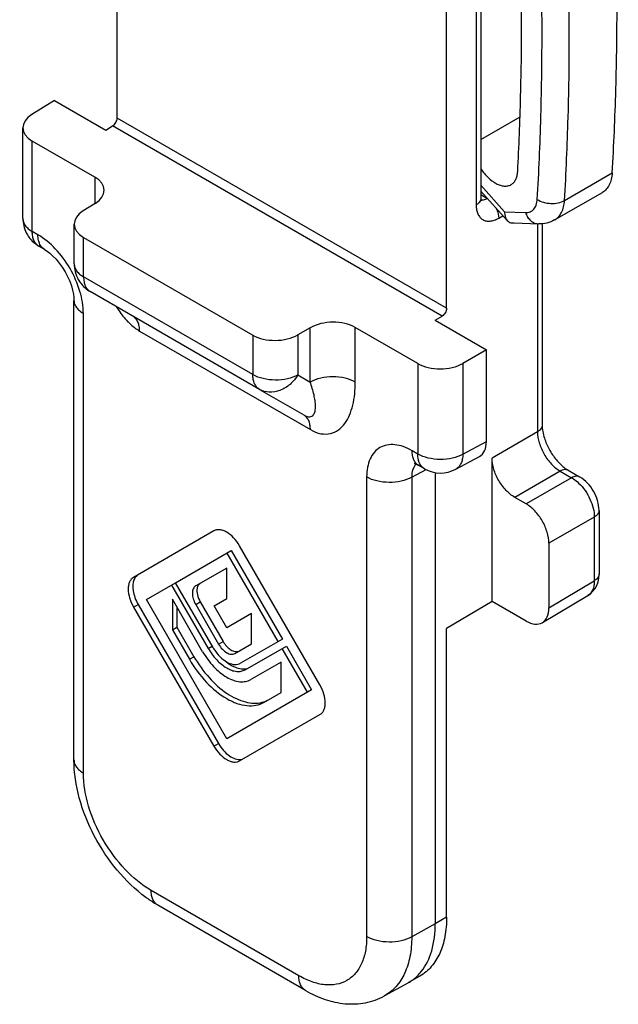
# Model space of a CAD drawing. Units: millimetres. Extents: x -466 to 128, y -21 to 399.
# Drawn here: x -329 to -310, y 144 to 174 of the extents above; entities that cross this region are included whole.
import ezdxf

# ---------------------------------------------------------------- set-up
doc = ezdxf.new("R2010")
doc.units = ezdxf.units.MM
doc.header["$LTSCALE"] = 23.1
doc.layers.add('COMPONENTI_DI_ASSIEME', color=7, linetype='CONTINUOUS')

msp = doc.modelspace()

# ---------------------------------------------------------------- linework, layer by layer
at = {"layer": 'COMPONENTI_DI_ASSIEME', "color": 7, "linetype": 'Continuous'}
for p, q in [((-325.647, 170.616), (-325.647, 184.117)), ((-315.599, 164.815), (-315.599, 180.628)), ((-314.555, 180.177), (-314.555, 168.168)), ((-327.553, 171.152), (-328.246, 170.723)), ((-327.553, 171.152), (-325.994, 170.251)), ((-328.521, 167.558), (-328.521, 170.321)), ((-325.994, 170.251), (-325.783, 170.377)), ((-326.328, 168.816), (-328.234, 169.916)), ((-314.555, 168.39), (-313.749, 167.49)), ((-312.306, 167.508), (-310.85, 168.348)), ((-326.316, 168.009), (-326.68, 167.784)), ((-326.955, 166.171), (-326.955, 167.382)), ((-313.536, 167.417), (-312.8, 167.388)), ((-312.684, 167.391), (-312.684, 161.25)), ((-326.668, 166.977), (-321.508, 163.998)), ((-327.857, 166.609), (-328.031, 166.709)), ((-321.305, 162.343), (-326.465, 165.323)), ((-326.962, 151.04), (-326.962, 165.058)), ((-315.946, 164.45), (-315.735, 164.576)), ((-315.946, 164.45), (-314.387, 163.55)), ((-319.757, 164.222), (-320.134, 164.005)), ((-316.478, 163.129), (-318.383, 164.229)), ((-314.387, 163.55), (-315.104, 163.136)), ((-314.387, 160.749), (-314.387, 163.55)), ((-321.305, 162.343), (-319.955, 161.564)), ((-315.321, 159.908), (-314.598, 160.296)), ((-314.213, 155.876), (-314.213, 160.249)), ((-316.275, 159.922), (-316.448, 160.022)), ((-315.946, 159.807), (-315.946, 146.046)), ((-311.889, 159.874), (-311.543, 159.673)), ((-313.174, 158.849), (-313.52, 159.049)), ((-310.951, 158.649), (-310.951, 156.705)), ((-322.697, 158.026), (-325.146, 156.61)), ((-312.481, 157.649), (-312.481, 155.676)), ((-323.862, 156.446), (-322.166, 157.427)), ((-322.305, 157.347), (-320.746, 154.649)), ((-322.166, 157.427), (-320.608, 154.729)), ((-319.46, 153.328), (-321.913, 157.574)), ((-322.304, 156.895), (-323.25, 156.348)), ((-322.304, 155.967), (-322.304, 156.895)), ((-324.754, 155.931), (-323.862, 156.446)), ((-322.721, 154.47), (-323.862, 156.446)), ((-310.959, 156.587), (-310.951, 156.704)), ((-323.985, 156.376), (-322.868, 154.442)), ((-322.305, 151.69), (-324.754, 155.931)), ((-323.04, 154.343), (-323.962, 155.94)), ((-323.962, 155.94), (-323.962, 155.013)), ((-323.111, 155.862), (-322.411, 154.65)), ((-322.691, 155.742), (-322.304, 155.967)), ((-314.213, 155.876), (-315.599, 155.048)), ((-313.174, 155.276), (-314.213, 155.876)), ((-312.68, 155.23), (-311.29, 156.061)), ((-325.145, 155.704), (-322.696, 151.464)), ((-325.007, 155.784), (-322.557, 151.544)), ((-323.823, 155.7), (-323.823, 155.093)), ((-323.25, 155.782), (-322.55, 154.569)), ((-322.305, 155.073), (-322.691, 155.742)), ((-321.544, 155.512), (-322.305, 155.073)), ((-321.544, 154.584), (-321.544, 155.512)), ((-323.962, 155.013), (-323.823, 155.093)), ((-323.962, 155.013), (-323.441, 154.111)), ((-323.823, 155.093), (-323.303, 154.191)), ((-315.599, 146.246), (-315.599, 155.048)), ((-320.608, 154.729), (-321.888, 153.99)), ((-322.06, 154.287), (-321.544, 154.584)), ((-321.741, 153.792), (-320.485, 154.516)), ((-320.624, 154.436), (-319.854, 153.104)), ((-320.485, 154.516), (-319.716, 153.184)), ((-320.646, 154.028), (-321.57, 153.494)), ((-320.646, 153.1), (-320.646, 154.028)), ((-319.716, 153.184), (-322.305, 151.69)), ((-321.168, 152.798), (-320.646, 153.1)), ((-321.912, 151.011), (-319.46, 152.423)), ((-319.901, 144.011), (-324.405, 146.612)), ((-316.411, 144.452), (-316.758, 144.252)), ((-316.782, 144.238), (-317.496, 143.846)), ((-316.782, 144.238), (-316.758, 144.252))]:
    msp.add_line(p, q, dxfattribs=at)
at = {"layer": 'COMPONENTI_DI_ASSIEME', "color": 9, "linetype": 'Continuous'}
for p, q in [((-314.698, 179.977), (-314.698, 167.968)), ((-315.599, 164.815), (-325.647, 170.616)), ((-314.555, 169.966), (-313.361, 170.655)), ((-315.735, 164.576), (-325.783, 170.377)), ((-328.234, 167.158), (-328.234, 169.916)), ((-326.328, 168.816), (-326.328, 168.009)), ((-312.003, 168.104), (-310.548, 168.944)), ((-314.555, 168.567), (-313.832, 167.761)), ((-314.555, 168.281), (-314.355, 168.166)), ((-314.011, 167.564), (-313.881, 167.638)), ((-313.832, 167.761), (-313.193, 167.736)), ((-312.827, 167.388), (-312.827, 161.05)), ((-328.06, 167.058), (-328.234, 167.158)), ((-326.668, 165.771), (-326.668, 166.977)), ((-321.508, 162.792), (-326.668, 165.771)), ((-326.675, 150.64), (-326.675, 164.657)), ((-324.959, 164.122), (-319.752, 161.115)), ((-321.508, 163.998), (-321.508, 162.792)), ((-320.134, 164.005), (-320.134, 162.785)), ((-319.757, 162.567), (-319.757, 164.222)), ((-318.383, 162.56), (-318.383, 164.229)), ((-316.478, 163.129), (-316.478, 160.371)), ((-315.104, 163.136), (-315.104, 160.364)), ((-320.134, 162.785), (-319.757, 162.567)), ((-312.827, 161.05), (-314.213, 160.249)), ((-315.104, 160.364), (-314.387, 160.749)), ((-316.478, 160.371), (-316.651, 160.471)), ((-316.663, 159.664), (-316.226, 159.899)), ((-312.134, 159.849), (-313.52, 159.049)), ((-312.134, 159.849), (-311.788, 159.649)), ((-318.037, 159.671), (-318.037, 145.653)), ((-316.663, 159.664), (-316.663, 145.646)), ((-311.788, 159.649), (-313.174, 158.849)), ((-311.095, 158.449), (-312.481, 157.649)), ((-311.095, 158.449), (-311.095, 156.505)), ((-312.481, 155.676), (-311.095, 156.505)), ((-323.25, 155.782), (-323.111, 155.862)), ((-325.145, 155.704), (-325.007, 155.784)), ((-322.55, 154.569), (-322.411, 154.65)), ((-322.868, 154.442), (-322.746, 154.513)), ((-323.441, 154.111), (-323.303, 154.191)), ((-322.696, 151.464), (-322.557, 151.544)), ((-320.104, 144.46), (-324.608, 147.061)), ((-315.599, 146.246), (-315.946, 146.046)), ((-315.946, 146.046), (-316.663, 145.646))]:
    msp.add_line(p, q, dxfattribs=at)
at = {"layer": 'COMPONENTI_DI_ASSIEME', "color": 7, "linetype": 'Continuous'}
for points in [[(-327.857, 166.609), (-327.781, 166.56), (-327.695, 166.494), (-327.602, 166.41), (-327.506, 166.309), (-327.41, 166.193), (-327.318, 166.065), (-327.233, 165.927), (-327.157, 165.785), (-327.093, 165.641), (-327.042, 165.5), (-327.003, 165.367), (-326.978, 165.245), (-326.965, 165.14), (-326.962, 165.058)], [(-316.58, 160.08), (-316.585, 160.08), (-316.572, 160.077), (-316.541, 160.067), (-316.496, 160.048), (-316.448, 160.022)], [(-311.021, 156.366), (-310.982, 156.472), (-310.959, 156.587)], [(-311.29, 156.061), (-311.216, 156.112), (-311.139, 156.184), (-311.074, 156.269), (-311.021, 156.366)]]:
    msp.add_lwpolyline(points, dxfattribs=at)
for centre, radius, start, end in [((-313.484, 168.764), 1.348, 263.3888, 267.7958), ((-327.541, 167.558), 0.98, 206.6471, 215.6699), ((-327.538, 167.56), 0.983, 215.7037, 239.9789), ((-325.975, 166.171), 0.98, 180.0002, 209.2794), ((-325.974, 166.172), 0.981, 209.287, 217.369), ((-315.785, 160.771), 0.98, 240.0003, 298.2837), ((-321.482, 155.186), 1.431, 210.0064, 215.2942)]:
    msp.add_arc(centre, radius, start, end, dxfattribs=at)
at = {"layer": 'COMPONENTI_DI_ASSIEME', "color": 9, "linetype": 'Continuous'}
msp.add_arc((-323.744, 165.954), 2.208, 224.1267, 224.8158, dxfattribs=at)
at = {"layer": 'COMPONENTI_DI_ASSIEME', "color": 7, "linetype": 'Continuous'}
for centre, major_axis, ratio, start_param, end_param in [((-327.541, 170.33), (0.98, 0.015), 0.587329, 8.647801, 10.201144), ((-327.021, 168.402), (0.98, 0.015), 0.587329, 5.506208, 7.059551), ((-325.975, 167.391), (0.98, 0.015), 0.587329, 8.647801, 10.201144), ((-319.076, 163.815), (0.98, 0.015), 0.587329, 0.776366, 2.329709), ((-320.815, 164.412), (0.98, 0.015), 0.587329, -2.365227, -0.811884), ((-315.785, 163.543), (0.98, 0.015), 0.587329, -2.365227, -0.811884), ((-315.08, 161.15), (-0.49, 0.849), 0.577181, -3.159041, -2.356338), ((-313.174, 156.077), (-0.49, 0.849), 0.577357, 2.356355, 3.927152)]:
    msp.add_ellipse(centre, major_axis=major_axis, ratio=ratio, start_param=start_param, end_param=end_param, dxfattribs=at)
for points, knots in [([(-310.548, 168.944), (-310.499, 169.787), (-310.35, 173.247), (-310.405, 176.715), (-310.548, 179.329)], [0, 0, 0, 0, 0.243933, 1, 1, 1, 1]), ([(-313.432, 168.985), (-313.392, 169.743), (-313.27, 172.846), (-313.315, 175.954), (-313.432, 178.297)], [0, 0, 0, 0, 0.244474, 1, 1, 1, 1]), ([(-325.783, 170.377), (-325.743, 170.401), (-325.679, 170.476), (-325.647, 170.569), (-325.647, 170.616)], [0, 0, 0, 0, 0.501126, 1, 1, 1, 1]), ([(-314.556, 169.072), (-314.492, 168.975), (-314.354, 168.803), (-314.141, 168.638), (-313.966, 168.563), (-313.844, 168.538), (-313.73, 168.544), (-313.662, 168.57), (-313.631, 168.587)], [0, 0, 0, 0, 0.307259, 0.581745, 0.70184, 0.809876, 0.90786, 1, 1, 1, 1]), ([(-313.631, 168.587), (-313.602, 168.604), (-313.546, 168.65), (-313.485, 168.743), (-313.445, 168.857), (-313.434, 168.941), (-313.432, 168.985)], [0, 0, 0, 0, 0.221084, 0.455654, 0.713776, 1, 1, 1, 1]), ([(-310.548, 168.944), (-310.552, 168.878), (-310.569, 168.752), (-310.63, 168.581), (-310.722, 168.441), (-310.806, 168.373), (-310.85, 168.348)], [0, 0, 0, 0, 0.28591, 0.543869, 0.778608, 1, 1, 1, 1]), ([(-314.555, 168.168), (-314.555, 168.159), (-314.554, 168.135), (-314.551, 168.111), (-314.547, 168.096)], [0, 0, 0, 0, 0.376535, 1, 1, 1, 1]), ([(-313.832, 167.761), (-313.832, 167.734), (-313.827, 167.639), (-313.794, 167.541), (-313.749, 167.49)], [0, 0, 0, 0, 0.284044, 1, 1, 1, 1]), ([(-313.749, 167.49), (-313.734, 167.474), (-313.701, 167.446), (-313.66, 167.43), (-313.64, 167.425)], [0, 0, 0, 0, 0.501111, 1, 1, 1, 1]), ([(-312.306, 167.508), (-312.38, 167.465), (-312.542, 167.401), (-312.714, 167.385), (-312.8, 167.388)], [0, 0, 0, 0, 0.500776, 1, 1, 1, 1]), ([(-315.599, 164.815), (-315.599, 164.768), (-315.631, 164.675), (-315.695, 164.6), (-315.735, 164.576)], [0, 0, 0, 0, 0.498874, 1, 1, 1, 1]), ([(-312.684, 161.25), (-312.684, 161.147), (-312.648, 160.922), (-312.522, 160.591), (-312.33, 160.273), (-312.163, 160.087), (-312.074, 160.008)], [0, 0, 0, 0, 0.216626, 0.476309, 0.747449, 1, 1, 1, 1]), ([(-313.52, 159.049), (-313.619, 159.106), (-313.805, 159.263), (-314.022, 159.56), (-314.171, 159.896), (-314.213, 160.136), (-314.213, 160.249)], [0, 0, 0, 0, 0.237231, 0.5, 0.762768, 1, 1, 1, 1]), ([(-312.074, 160.008), (-312.058, 159.994), (-312, 159.945), (-311.937, 159.901), (-311.889, 159.874)], [0, 0, 0, 0, 0.270943, 1, 1, 1, 1]), ([(-310.951, 158.649), (-310.951, 158.852), (-311.078, 159.259), (-311.367, 159.572), (-311.543, 159.673)], [0, 0, 0, 0, 0.500039, 1, 1, 1, 1]), ([(-312.481, 157.649), (-312.481, 157.762), (-312.524, 158.002), (-312.672, 158.339), (-312.889, 158.636), (-313.075, 158.792), (-313.174, 158.849)], [0, 0, 0, 0, 0.237232, 0.5, 0.762769, 1, 1, 1, 1]), ([(-321.913, 157.574), (-321.963, 157.661), (-322.077, 157.817), (-322.257, 157.968), (-322.408, 158.04), (-322.513, 158.065), (-322.612, 158.063), (-322.671, 158.041), (-322.697, 158.026)], [0, 0, 0, 0, 0.306362, 0.582804, 0.703709, 0.811846, 0.909206, 1, 1, 1, 1]), ([(-325.146, 156.61), (-325.172, 156.595), (-325.22, 156.554), (-325.271, 156.47), (-325.302, 156.366), (-325.315, 156.199), (-325.274, 155.968), (-325.196, 155.791), (-325.145, 155.704)], [0, 0, 0, 0, 0.090781, 0.188154, 0.296315, 0.417243, 0.693697, 1, 1, 1, 1]), ([(-325.127, 156.551), (-325.176, 156.444), (-325.178, 156.24), (-325.108, 155.985), (-325.045, 155.85), (-325.007, 155.784)], [0, 0, 0, 0, 0.442903, 0.713664, 1, 1, 1, 1]), ([(-325.007, 156.69), (-325.02, 156.682), (-325.071, 156.647), (-325.108, 156.594), (-325.127, 156.551)], [0, 0, 0, 0, 0.239774, 1, 1, 1, 1]), ([(-323.25, 156.348), (-323.283, 156.329), (-323.34, 156.257), (-323.359, 156.113), (-323.33, 155.947), (-323.281, 155.836), (-323.25, 155.782)], [0, 0, 0, 0, 0.18652, 0.415153, 0.692593, 1, 1, 1, 1]), ([(-323.206, 156.278), (-323.219, 156.212), (-323.206, 156.064), (-323.15, 155.929), (-323.111, 155.862)], [0, 0, 0, 0, 0.460274, 1, 1, 1, 1]), ([(-323.111, 156.428), (-323.136, 156.414), (-323.18, 156.368), (-323.2, 156.309), (-323.206, 156.278)], [0, 0, 0, 0, 0.466001, 1, 1, 1, 1]), ([(-322.411, 154.65), (-322.384, 154.602), (-322.321, 154.514), (-322.187, 154.39), (-322.052, 154.333), (-321.975, 154.347)], [0, 0, 0, 0, 0.298566, 0.574917, 1, 1, 1, 1]), ([(-323.04, 154.343), (-322.945, 154.18), (-322.731, 153.887), (-322.395, 153.604), (-322.112, 153.469), (-321.915, 153.421), (-321.73, 153.426), (-321.618, 153.467), (-321.57, 153.494)], [0, 0, 0, 0, 0.306311, 0.582783, 0.703692, 0.81184, 0.909168, 1, 1, 1, 1]), ([(-322.868, 154.442), (-322.796, 154.317), (-322.632, 154.093), (-322.374, 153.875), (-322.157, 153.772), (-322.006, 153.736), (-321.864, 153.739), (-321.778, 153.77), (-321.741, 153.792)], [0, 0, 0, 0, 0.306311, 0.582783, 0.703692, 0.81184, 0.909168, 1, 1, 1, 1]), ([(-322.65, 154.359), (-322.596, 154.283), (-322.479, 154.147), (-322.277, 154.002), (-322.071, 153.935), (-321.939, 153.961), (-321.888, 153.99)], [0, 0, 0, 0, 0.308618, 0.58232, 0.809491, 1, 1, 1, 1]), ([(-322.55, 154.569), (-322.518, 154.515), (-322.447, 154.417), (-322.318, 154.309), (-322.183, 154.254), (-322.093, 154.268), (-322.06, 154.287)], [0, 0, 0, 0, 0.307428, 0.584864, 0.813481, 1, 1, 1, 1]), ([(-323.441, 154.111), (-323.295, 153.858), (-322.964, 153.406), (-322.444, 152.968), (-322.007, 152.759), (-321.702, 152.686), (-321.415, 152.693), (-321.243, 152.755), (-321.168, 152.798)], [0, 0, 0, 0, 0.306311, 0.582783, 0.703692, 0.81184, 0.909168, 1, 1, 1, 1]), ([(-323.303, 154.191), (-323.171, 153.963), (-322.874, 153.549), (-322.414, 153.132), (-322.023, 152.907), (-321.744, 152.803), (-321.475, 152.761), (-321.303, 152.779), (-321.224, 152.8)], [0, 0, 0, 0, 0.297943, 0.572146, 0.694997, 0.806639, 0.90758, 1, 1, 1, 1]), ([(-322.35, 154.058), (-322.325, 154.037), (-322.23, 153.962), (-322.124, 153.899), (-322.041, 153.867)], [0, 0, 0, 0, 0.267426, 1, 1, 1, 1]), ([(-322.041, 153.867), (-321.984, 153.844), (-321.871, 153.813), (-321.752, 153.819), (-321.699, 153.832)], [0, 0, 0, 0, 0.531212, 1, 1, 1, 1]), ([(-319.46, 152.423), (-319.435, 152.438), (-319.386, 152.478), (-319.334, 152.562), (-319.304, 152.666), (-319.291, 152.833), (-319.332, 153.064), (-319.41, 153.241), (-319.46, 153.328)], [0, 0, 0, 0, 0.090782, 0.188131, 0.296263, 0.417173, 0.693637, 1, 1, 1, 1]), ([(-321.224, 152.8), (-321.207, 152.804), (-321.139, 152.824), (-321.075, 152.852), (-321.03, 152.879)], [0, 0, 0, 0, 0.253417, 1, 1, 1, 1]), ([(-322.696, 151.464), (-322.645, 151.377), (-322.531, 151.221), (-322.352, 151.07), (-322.201, 150.998), (-322.096, 150.973), (-321.998, 150.975), (-321.938, 150.996), (-321.912, 151.011)], [0, 0, 0, 0, 0.306303, 0.582734, 0.703657, 0.811822, 0.909206, 1, 1, 1, 1]), ([(-322.557, 151.544), (-322.513, 151.468), (-322.413, 151.328), (-322.2, 151.128), (-321.983, 151.037), (-321.859, 151.06)], [0, 0, 0, 0, 0.298538, 0.574869, 1, 1, 1, 1]), ([(-324.769, 146.85), (-325.093, 147.087), (-325.689, 147.665), (-326.377, 148.701), (-326.837, 149.845), (-326.962, 150.651), (-326.962, 151.04)], [0, 0, 0, 0, 0.246722, 0.505007, 0.760331, 1, 1, 1, 1]), ([(-324.405, 146.612), (-324.436, 146.63), (-324.561, 146.704), (-324.681, 146.786), (-324.769, 146.85)], [0, 0, 0, 0, 0.246527, 1, 1, 1, 1]), ([(-315.599, 146.246), (-315.599, 146.048), (-315.629, 145.67), (-315.782, 145.151), (-316.04, 144.73), (-316.282, 144.526), (-316.411, 144.452)], [0, 0, 0, 0, 0.289813, 0.549073, 0.782249, 1, 1, 1, 1]), ([(-316.371, 144.589), (-316.224, 144.774), (-316.001, 145.253), (-315.946, 145.769), (-315.946, 146.046)], [0, 0, 0, 0, 0.460349, 1, 1, 1, 1]), ([(-316.758, 144.252), (-316.721, 144.273), (-316.576, 144.366), (-316.451, 144.487), (-316.371, 144.589)], [0, 0, 0, 0, 0.246757, 1, 1, 1, 1]), ([(-319.901, 144.011), (-319.712, 143.903), (-319.322, 143.72), (-318.698, 143.581), (-318.07, 143.607), (-317.675, 143.748), (-317.496, 143.846)], [0, 0, 0, 0, 0.259679, 0.509909, 0.755574, 1, 1, 1, 1])]:
    msp.add_open_spline(points, degree=3, knots=knots, dxfattribs=at)
at = {"layer": 'COMPONENTI_DI_ASSIEME', "color": 9, "linetype": 'Continuous'}
for points, knots in [([(-312.834, 168.135), (-312.785, 168.973), (-312.637, 172.412), (-312.692, 175.859), (-312.834, 178.457)], [0, 0, 0, 0, 0.243933, 1, 1, 1, 1]), ([(-312.003, 168.104), (-311.954, 168.947), (-311.805, 172.407), (-311.861, 175.875), (-312.003, 178.489)], [0, 0, 0, 0, 0.243933, 1, 1, 1, 1]), ([(-314.555, 168.168), (-314.555, 168.145), (-314.565, 168.098), (-314.592, 168.058), (-314.608, 168.039)], [0, 0, 0, 0, 0.476504, 1, 1, 1, 1]), ([(-314.511, 168.12), (-314.499, 168.12), (-314.444, 168.124), (-314.392, 168.145), (-314.355, 168.166)], [0, 0, 0, 0, 0.226741, 1, 1, 1, 1]), ([(-314.608, 168.039), (-314.614, 168.032), (-314.641, 168.005), (-314.673, 167.982), (-314.698, 167.968)], [0, 0, 0, 0, 0.234374, 1, 1, 1, 1]), ([(-314.698, 167.968), (-314.698, 167.918), (-314.691, 167.824), (-314.653, 167.695), (-314.589, 167.59), (-314.501, 167.515), (-314.392, 167.474), (-314.27, 167.47), (-314.139, 167.5), (-314.054, 167.54), (-314.011, 167.564)], [0, 0, 0, 0, 0.144983, 0.275041, 0.391913, 0.501004, 0.609914, 0.726302, 0.855706, 1, 1, 1, 1]), ([(-314.095, 167.878), (-314.082, 167.853), (-314.037, 167.754), (-314.011, 167.644), (-314.011, 167.564)], [0, 0, 0, 0, 0.267068, 1, 1, 1, 1]), ([(-313.193, 167.736), (-313.146, 167.734), (-313.073, 167.744), (-312.991, 167.789), (-312.92, 167.853), (-312.855, 167.97), (-312.837, 168.077), (-312.834, 168.135)], [0, 0, 0, 0, 0.236452, 0.349887, 0.464893, 0.712528, 1, 1, 1, 1]), ([(-312.834, 168.135), (-312.776, 168.097), (-312.64, 168.039), (-312.42, 168.005), (-312.2, 168.022), (-312.062, 168.07), (-312.003, 168.104)], [0, 0, 0, 0, 0.241126, 0.504051, 0.76476, 1, 1, 1, 1]), ([(-312.306, 167.508), (-312.261, 167.533), (-312.178, 167.601), (-312.085, 167.741), (-312.024, 167.912), (-312.007, 168.038), (-312.003, 168.104)], [0, 0, 0, 0, 0.221401, 0.456159, 0.714059, 1, 1, 1, 1]), ([(-328.521, 167.558), (-328.521, 167.521), (-328.507, 167.443), (-328.448, 167.334), (-328.355, 167.236), (-328.277, 167.183), (-328.234, 167.158)], [0, 0, 0, 0, 0.217753, 0.450892, 0.710449, 1, 1, 1, 1]), ([(-313.193, 167.736), (-313.177, 167.687), (-313.135, 167.596), (-313.043, 167.484), (-312.929, 167.41), (-312.842, 167.39), (-312.8, 167.388)], [0, 0, 0, 0, 0.275665, 0.532827, 0.772056, 1, 1, 1, 1]), ([(-328.031, 166.709), (-328.063, 166.728), (-328.124, 166.779), (-328.188, 166.884), (-328.226, 167.014), (-328.234, 167.108), (-328.234, 167.158)], [0, 0, 0, 0, 0.217764, 0.450915, 0.710457, 1, 1, 1, 1]), ([(-328.027, 166.832), (-328.033, 166.849), (-328.053, 166.923), (-328.06, 166.999), (-328.06, 167.058)], [0, 0, 0, 0, 0.234545, 1, 1, 1, 1]), ([(-327.081, 166.025), (-327.207, 166.242), (-327.492, 166.631), (-327.864, 166.944), (-328.06, 167.058)], [0, 0, 0, 0, 0.525621, 1, 1, 1, 1]), ([(-327.857, 166.609), (-327.896, 166.632), (-327.969, 166.698), (-328.011, 166.785), (-328.027, 166.832)], [0, 0, 0, 0, 0.476217, 1, 1, 1, 1]), ([(-326.955, 166.171), (-326.955, 166.134), (-326.942, 166.056), (-326.883, 165.948), (-326.789, 165.85), (-326.711, 165.796), (-326.668, 165.771)], [0, 0, 0, 0, 0.217753, 0.450892, 0.710449, 1, 1, 1, 1]), ([(-326.675, 164.657), (-326.675, 164.885), (-326.76, 165.364), (-326.955, 165.807), (-327.081, 166.025)], [0, 0, 0, 0, 0.474383, 1, 1, 1, 1]), ([(-326.668, 165.771), (-326.668, 165.722), (-326.661, 165.627), (-326.623, 165.497), (-326.558, 165.392), (-326.498, 165.341), (-326.465, 165.323)], [0, 0, 0, 0, 0.289706, 0.54906, 0.782284, 1, 1, 1, 1]), ([(-326.962, 165.058), (-326.962, 165.02), (-326.948, 164.942), (-326.889, 164.834), (-326.795, 164.736), (-326.717, 164.682), (-326.675, 164.657)], [0, 0, 0, 0, 0.217753, 0.450892, 0.710449, 1, 1, 1, 1]), ([(-325.678, 164.867), (-325.652, 164.826), (-325.547, 164.668), (-325.427, 164.518), (-325.328, 164.417)], [0, 0, 0, 0, 0.254516, 1, 1, 1, 1]), ([(-324.959, 164.122), (-324.959, 164.171), (-324.967, 164.266), (-325.005, 164.395), (-325.069, 164.501), (-325.13, 164.552), (-325.162, 164.57)], [0, 0, 0, 0, 0.289706, 0.54906, 0.782284, 1, 1, 1, 1]), ([(-325.31, 164.398), (-325.282, 164.37), (-325.174, 164.267), (-325.054, 164.177), (-324.959, 164.122)], [0, 0, 0, 0, 0.263008, 1, 1, 1, 1]), ([(-320.134, 162.785), (-320.233, 162.73), (-320.46, 162.65), (-320.823, 162.613), (-321.185, 162.653), (-321.41, 162.736), (-321.508, 162.792)], [0, 0, 0, 0, 0.238314, 0.501087, 0.763267, 1, 1, 1, 1]), ([(-321.305, 162.343), (-321.337, 162.362), (-321.398, 162.413), (-321.462, 162.518), (-321.5, 162.648), (-321.508, 162.742), (-321.508, 162.792)], [0, 0, 0, 0, 0.217716, 0.45094, 0.710294, 1, 1, 1, 1]), ([(-320.134, 162.785), (-320.198, 162.677), (-320.356, 162.484), (-320.664, 162.292), (-321, 162.231), (-321.215, 162.292), (-321.305, 162.343)], [0, 0, 0, 0, 0.273825, 0.534138, 0.774564, 1, 1, 1, 1]), ([(-319.955, 161.564), (-319.922, 161.545), (-319.862, 161.516), (-319.773, 161.503), (-319.704, 161.523), (-319.658, 161.565), (-319.629, 161.62), (-319.603, 161.708), (-319.595, 161.835), (-319.608, 162), (-319.654, 162.249), (-319.712, 162.438), (-319.757, 162.567)], [0, 0, 0, 0, 0.084956, 0.146858, 0.194462, 0.237759, 0.282473, 0.330781, 0.439146, 0.562124, 0.697552, 1, 1, 1, 1]), ([(-318.383, 162.56), (-318.48, 162.616), (-318.706, 162.699), (-319.068, 162.739), (-319.43, 162.702), (-319.658, 162.622), (-319.757, 162.567)], [0, 0, 0, 0, 0.236732, 0.498909, 0.761679, 1, 1, 1, 1]), ([(-319.752, 161.115), (-319.653, 161.058), (-319.453, 160.974), (-319.143, 160.974), (-318.886, 161.096), (-318.691, 161.3), (-318.549, 161.56), (-318.414, 161.98), (-318.383, 162.325), (-318.383, 162.56)], [0, 0, 0, 0, 0.138192, 0.254649, 0.361894, 0.471428, 0.588988, 0.716346, 1, 1, 1, 1]), ([(-319.752, 161.115), (-319.752, 161.165), (-319.76, 161.259), (-319.798, 161.389), (-319.862, 161.494), (-319.923, 161.545), (-319.955, 161.564)], [0, 0, 0, 0, 0.289707, 0.549062, 0.782285, 1, 1, 1, 1]), ([(-312.684, 161.25), (-312.684, 161.211), (-312.717, 161.126), (-312.787, 161.073), (-312.827, 161.05)], [0, 0, 0, 0, 0.449248, 1, 1, 1, 1]), ([(-312.827, 161.05), (-312.827, 160.936), (-312.785, 160.696), (-312.636, 160.36), (-312.419, 160.063), (-312.233, 159.906), (-312.134, 159.849)], [0, 0, 0, 0, 0.237154, 0.499985, 0.762824, 1, 1, 1, 1]), ([(-316.651, 160.471), (-316.737, 160.52), (-316.908, 160.602), (-317.171, 160.665), (-317.418, 160.659), (-317.638, 160.579), (-317.816, 160.429), (-317.945, 160.218), (-318.022, 159.959), (-318.037, 159.77), (-318.037, 159.671)], [0, 0, 0, 0, 0.144862, 0.274494, 0.391091, 0.499996, 0.608902, 0.725499, 0.855136, 1, 1, 1, 1]), ([(-316.448, 160.022), (-316.481, 160.041), (-316.541, 160.092), (-316.605, 160.197), (-316.644, 160.327), (-316.651, 160.421), (-316.651, 160.471)], [0, 0, 0, 0, 0.217752, 0.450901, 0.710462, 1, 1, 1, 1]), ([(-316.444, 160.145), (-316.45, 160.162), (-316.47, 160.236), (-316.478, 160.312), (-316.478, 160.371)], [0, 0, 0, 0, 0.234545, 1, 1, 1, 1]), ([(-315.104, 160.364), (-315.203, 160.309), (-315.43, 160.229), (-315.793, 160.192), (-316.155, 160.232), (-316.38, 160.314), (-316.478, 160.371)], [0, 0, 0, 0, 0.238328, 0.501102, 0.763285, 1, 1, 1, 1]), ([(-315.104, 160.364), (-315.105, 160.313), (-315.114, 160.216), (-315.155, 160.083), (-315.223, 159.976), (-315.287, 159.926), (-315.32, 159.908)], [0, 0, 0, 0, 0.29054, 0.550479, 0.78322, 1, 1, 1, 1]), ([(-316.528, 160.062), (-316.536, 160.055), (-316.564, 160.025), (-316.587, 159.991), (-316.602, 159.963)], [0, 0, 0, 0, 0.243245, 1, 1, 1, 1]), ([(-316.404, 160.054), (-316.408, 160.061), (-316.424, 160.09), (-316.437, 160.121), (-316.444, 160.145)], [0, 0, 0, 0, 0.242243, 1, 1, 1, 1]), ([(-316.275, 159.922), (-316.288, 159.93), (-316.339, 159.964), (-316.38, 160.013), (-316.404, 160.054)], [0, 0, 0, 0, 0.243716, 1, 1, 1, 1]), ([(-316.602, 159.963), (-316.613, 159.942), (-316.653, 159.848), (-316.664, 159.743), (-316.663, 159.664)], [0, 0, 0, 0, 0.228038, 1, 1, 1, 1]), ([(-311.889, 159.874), (-311.922, 159.893), (-312.013, 159.906), (-312.094, 159.873), (-312.134, 159.849)], [0, 0, 0, 0, 0.449251, 1, 1, 1, 1]), ([(-316.663, 159.664), (-316.762, 159.609), (-316.99, 159.529), (-317.352, 159.492), (-317.714, 159.532), (-317.94, 159.614), (-318.037, 159.671)], [0, 0, 0, 0, 0.238321, 0.501091, 0.763268, 1, 1, 1, 1]), ([(-311.543, 159.673), (-311.576, 159.693), (-311.666, 159.706), (-311.747, 159.673), (-311.788, 159.649)], [0, 0, 0, 0, 0.44925, 1, 1, 1, 1]), ([(-311.788, 159.649), (-311.77, 159.639), (-311.693, 159.591), (-311.624, 159.534), (-311.574, 159.487)], [0, 0, 0, 0, 0.23723, 1, 1, 1, 1]), ([(-311.574, 159.487), (-311.429, 159.349), (-311.254, 159.095), (-311.122, 158.728), (-311.095, 158.539), (-311.095, 158.449)], [0, 0, 0, 0, 0.515003, 0.769376, 1, 1, 1, 1]), ([(-310.951, 158.649), (-310.951, 158.611), (-310.985, 158.526), (-311.054, 158.472), (-311.095, 158.449)], [0, 0, 0, 0, 0.449248, 1, 1, 1, 1]), ([(-311.095, 156.505), (-311.095, 156.456), (-311.101, 156.363), (-311.137, 156.235), (-311.199, 156.13), (-311.258, 156.08), (-311.29, 156.061)], [0, 0, 0, 0, 0.289893, 0.549628, 0.782679, 1, 1, 1, 1]), ([(-310.951, 156.705), (-310.951, 156.666), (-310.985, 156.581), (-311.054, 156.528), (-311.095, 156.505)], [0, 0, 0, 0, 0.449248, 1, 1, 1, 1]), ([(-326.962, 151.04), (-326.962, 151.003), (-326.948, 150.925), (-326.889, 150.817), (-326.795, 150.719), (-326.717, 150.665), (-326.675, 150.64)], [0, 0, 0, 0, 0.217753, 0.450892, 0.710449, 1, 1, 1, 1]), ([(-324.608, 147.061), (-324.901, 147.23), (-325.456, 147.697), (-326.105, 148.583), (-326.547, 149.587), (-326.675, 150.301), (-326.675, 150.64)], [0, 0, 0, 0, 0.237217, 0.499999, 0.762782, 1, 1, 1, 1]), ([(-324.405, 146.612), (-324.437, 146.631), (-324.498, 146.681), (-324.562, 146.787), (-324.6, 146.916), (-324.608, 147.011), (-324.608, 147.061)], [0, 0, 0, 0, 0.217753, 0.450893, 0.71045, 1, 1, 1, 1]), ([(-318.037, 145.653), (-318.037, 145.505), (-318.059, 145.223), (-318.173, 144.837), (-318.365, 144.522), (-318.632, 144.298), (-318.96, 144.179), (-319.328, 144.17), (-319.72, 144.265), (-319.975, 144.386), (-320.104, 144.46)], [0, 0, 0, 0, 0.144899, 0.274524, 0.391115, 0.500002, 0.608889, 0.725479, 0.855102, 1, 1, 1, 1]), ([(-316.663, 145.646), (-316.762, 145.591), (-316.99, 145.511), (-317.352, 145.474), (-317.714, 145.515), (-317.94, 145.597), (-318.037, 145.653)], [0, 0, 0, 0, 0.238321, 0.501091, 0.763268, 1, 1, 1, 1]), ([(-316.663, 145.646), (-316.663, 145.446), (-316.694, 145.064), (-316.851, 144.541), (-317.115, 144.119), (-317.364, 143.919), (-317.496, 143.846)], [0, 0, 0, 0, 0.290197, 0.549326, 0.782173, 1, 1, 1, 1]), ([(-319.901, 144.011), (-319.933, 144.03), (-319.993, 144.081), (-320.058, 144.186), (-320.096, 144.316), (-320.104, 144.41), (-320.104, 144.46)], [0, 0, 0, 0, 0.217753, 0.450893, 0.71045, 1, 1, 1, 1])]:
    msp.add_open_spline(points, degree=3, knots=knots, dxfattribs=at)
msp.add_open_spline([(-314.553, 168.126), (-314.539, 168.122), (-314.525, 168.121), (-314.511, 168.12)], degree=3, dxfattribs=at)
at = {"layer": 'COMPONENTI_DI_ASSIEME', "color": 7, "linetype": 'Continuous'}
for points in [[(-328.521, 167.558), (-328.521, 167.407), (-328.484, 167.253), (-328.417, 167.118)], [(-326.754, 165.577), (-326.677, 165.475), (-326.576, 165.387), (-326.466, 165.323)]]:
    msp.add_open_spline(points, degree=3, dxfattribs=at)

doc.saveas('drawing.dxf')
